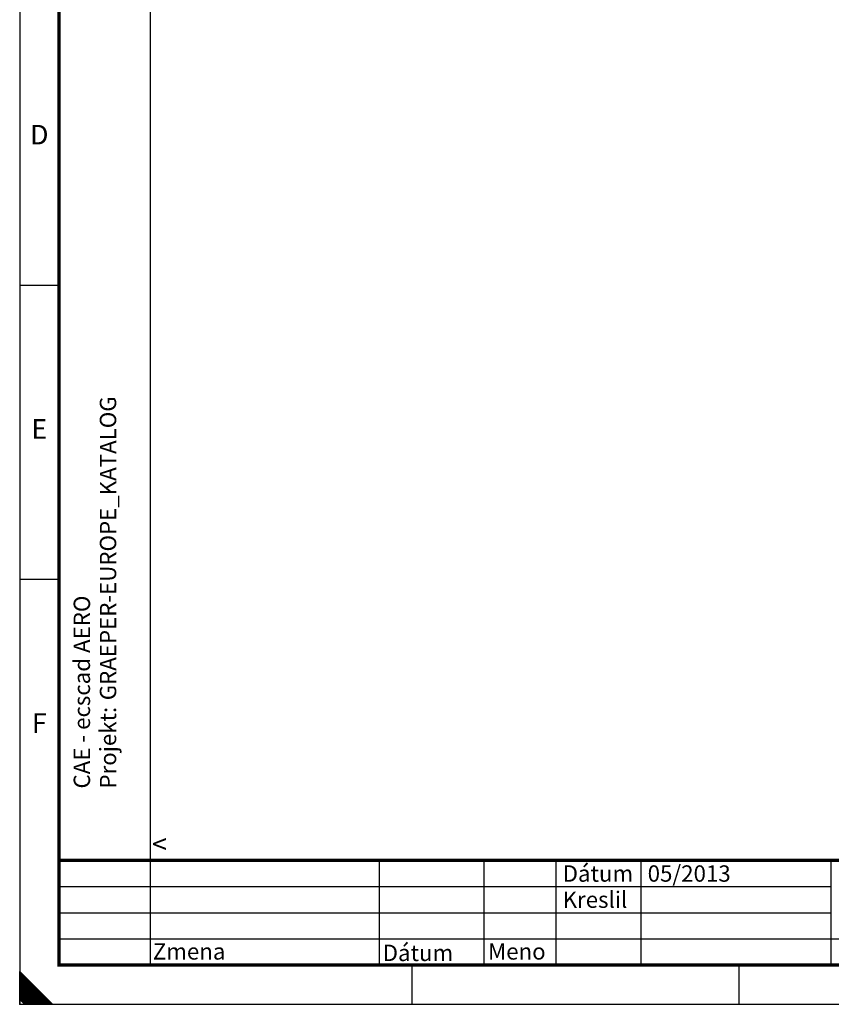
# Model space of a CAD drawing. Extents: x 0 to 706, y 0 to 499.
# Drawn here: x 0 to 208, y 0 to 253 of the extents above; entities that cross this region are included whole.
import ezdxf
from ezdxf.enums import TextEntityAlignment as Align

# ---------------------------------------------------------------- set-up
doc = ezdxf.new("R2010")
doc.units = 0
doc.header["$LTSCALE"] = 25
for name, color, linetype in [('ECS_LEV_PG_FRAME', 7, 'CONTINUOUS'), ('ECS_LEV_PG_LADDER', 7, 'CONTINUOUS'), ('ECS_LEV_PH_DATA', 7, 'CONTINUOUS'), ('ECS_LEV_PH_DATA_0', 7, 'CONTINUOUS'), ('ECS_LEV_PH_EED', 7, 'CONTINUOUS')]:
    doc.layers.add(name, color=color, linetype=linetype)
doc.styles.add('ISOCP', font='ISOCP.SHX', dxfattribs={"oblique": 0.017453, "height": 1})

# ---------------------------------------------------------------- blocks, each defined once
blk = doc.blocks.new('__TEXT_')
blk = doc.blocks.new('__PHTEXT_')

msp = doc.modelspace()

# ---------------------------------------------------------------- linework, layer by layer
at = {"layer": 'ECS_LEV_PG_FRAME', "color": 7, "linetype": 'Continuous'}
for p, q in [((0, 498.96), (0, 0)), ((0, 0), (705.6, 0))]:
    msp.add_line(p, q, dxfattribs=at)
at = {"layer": 'ECS_LEV_PH_DATA', "linetype": 'Continuous'}
for p, q in [((0, 8.4), (8.4, 0)), ((0, 0), (0, 8.4)), ((0, 7.98), (7.98, 0)), ((0, 7.56), (7.56, 0)), ((0, 7.14), (7.14, 0)), ((0, 6.72), (6.72, 0)), ((0, 6.3), (6.3, 0)), ((0, 5.88), (5.88, 0)), ((0, 5.46), (5.46, 0)), ((0, 5.04), (5.04, 0)), ((0, 4.62), (4.62, 0)), ((0, 4.2), (4.2, 0)), ((0, 3.78), (3.78, 0)), ((0, 3.36), (3.36, 0)), ((0, 2.94), (2.94, 0)), ((0, 2.52), (2.52, 0))]:
    msp.add_line(p, q, dxfattribs=at)
at = {"layer": 'ECS_LEV_PH_DATA', "color": 7, "linetype": 'Continuous'}
for p, q in [((0, 2.09), (2.1, 0.01)), ((0, 1.67), (1.68, 0.01)), ((0, 1.25), (1.27, 0.02))]:
    msp.add_line(p, q, dxfattribs=at)
at = {"layer": 'ECS_LEV_PH_DATA_0', "color": 7}
for p, q in [((0, 184.8), (10.08, 184.8)), ((0, 109.2), (10.08, 109.2)), ((33.6, 10.08), (33.6, 36.96)), ((92.4, 10.08), (92.4, 36.96)), ((119.28, 10.08), (119.28, 36.96)), ((137.76, 10.08), (137.76, 36.96)), ((159.6, 10.08), (159.6, 36.96)), ((208.32, 36.96), (208.32, 10.08)), ((10.08, 30.24), (208.32, 30.24)), ((10.08, 23.52), (208.32, 23.52)), ((10.08, 16.8), (384.72, 16.8)), ((100.8, 0), (100.8, 10.08)), ((184.8, 0), (184.8, 10.08))]:
    msp.add_line(p, q, dxfattribs=at)
at = {"layer": 'ECS_LEV_PH_DATA_0', "color": 7, "const_width": 0.84}
msp.add_lwpolyline([(695.52, 488.88), (10.08, 488.88), (10.08, 10.08), (695.52, 10.08)], close=True, dxfattribs=at)
at = {"layer": 'ECS_LEV_PH_DATA_0', "color": 7}
msp.add_lwpolyline([(33.6, 36.96), (33.6, 488.88)], dxfattribs=at)
at = {"layer": 'ECS_LEV_PH_DATA_0', "color": 7, "const_width": 0.84}
msp.add_lwpolyline([(10.08, 36.96), (695.52, 36.96)], dxfattribs=at)
at = {"layer": 'ECS_LEV_PH_DATA_0'}
for p in [(0, 0), (0.04, 0.04), (0.04, 0.04), (0.04, 0.04), (0.04, 0.04), (0.04, 0.04), (0.04, 0.04), (0.04, 0.04), (0.04, 0.04), (0.04, 0.04), (0.04, 0.04)]:
    msp.add_point(p, dxfattribs=at)
at = {"layer": 'ECS_LEV_PH_EED'}
msp.add_point((0, 0), dxfattribs=at)

# ---------------------------------------------------------------- block references
at = {"layer": 'ECS_LEV_PG_LADDER', "linetype": 'Continuous'}
ref = msp.add_blockref('__TEXT_', (0, 0), dxfattribs=dict(at, xscale=1.68, yscale=1.68, zscale=1.68))
ref.add_attrib('?', 'D', dxfattribs={"linetype": 'Continuous', "height": 5.04, "style": 'ISOCP'}).set_placement((5.04, 223.44), align=Align.MIDDLE_CENTER)
ref = msp.add_blockref('__TEXT_', (0, 0), dxfattribs=dict(at, xscale=1.68, yscale=1.68, zscale=1.68))
ref.add_attrib('?', 'E', dxfattribs={"linetype": 'Continuous', "height": 5.04, "style": 'ISOCP'}).set_placement((5.04, 147.84), align=Align.MIDDLE_CENTER)
ref = msp.add_blockref('__TEXT_', (0, 0), dxfattribs=dict(at, xscale=1.68, yscale=1.68, zscale=1.68))
ref.add_attrib('?', 'F', dxfattribs={"linetype": 'Continuous', "height": 5.04, "style": 'ISOCP'}).set_placement((5.04, 72.24), align=Align.MIDDLE_CENTER)
at = {"layer": 'ECS_LEV_PH_DATA', "linetype": 'Continuous'}
ref = msp.add_blockref('__PHTEXT_', (0, 0), dxfattribs=dict(at, xscale=0.5599999999999999, yscale=0.5599999999999999, zscale=0.5599999999999999))
ref.add_attrib('?PROJECT_0.0', 'GRAEPER-EUROPE_KATALOG', dxfattribs={"height": 4.2, "rotation": 90, "style": 'ISOCP'}).set_placement((22.68, 78.12), align=Align.MIDDLE_LEFT)
ref = msp.add_blockref('__TEXT_', (0, 0), dxfattribs=dict(at, xscale=1.68, yscale=1.68, zscale=1.68))
ref.add_attrib('ECS_T_TEXT_0.0', 'CAE - ecscad AERO', dxfattribs={"linetype": 'Continuous', "height": 4.2, "rotation": 90, "style": 'ISOCP'}).set_placement((15.96, 55.44), align=Align.MIDDLE_LEFT)
ref = msp.add_blockref('__TEXT_', (0, 0), dxfattribs=dict(at, xscale=1.68, yscale=1.68, zscale=1.68))
ref.add_attrib('ECS_T_TEXT_0.0', 'Projekt:', dxfattribs={"height": 4.2, "rotation": 90, "style": 'ISOCP'}).set_placement((22.68, 55.44), align=Align.MIDDLE_LEFT)
ref = msp.add_blockref('__TEXT_', (0, 0), dxfattribs=dict(at, xscale=1.68, yscale=1.68, zscale=1.68))
ref.add_attrib('ECS_T_TEXT_0.0', '<', dxfattribs={"height": 5.04, "style": 'ISOCP'}).set_placement((37.8, 41.16), align=Align.MIDDLE_RIGHT)
ref = msp.add_blockref('__TEXT_', (0, 0), dxfattribs=dict(at, xscale=1.68, yscale=1.68, zscale=1.68))
ref.add_attrib('ECS_T_TEXT_0.0', 'Dátum', dxfattribs={"linetype": 'Continuous', "height": 4.2, "style": 'ISOCP'}).set_placement((139.44, 33.6), align=Align.MIDDLE_LEFT)
ref = msp.add_blockref('__PHTEXT_', (0, 0), dxfattribs=dict(at, xscale=0.5599999999999999, yscale=0.5599999999999999, zscale=0.5599999999999999))
ref.add_attrib('?PGDESCR02_0.0', '05/2013', dxfattribs={"height": 4.2, "style": 'ISOCP'}).set_placement((161.28, 33.6), align=Align.MIDDLE_LEFT)
ref = msp.add_blockref('__TEXT_', (0, 0), dxfattribs=dict(at, xscale=1.68, yscale=1.68, zscale=1.68))
ref.add_attrib('ECS_T_TEXT_0.0', 'Kreslil', dxfattribs={"height": 4.2, "style": 'ISOCP'}).set_placement((139.44, 26.88), align=Align.MIDDLE_LEFT)
ref = msp.add_blockref('__TEXT_', (-105.26, -6.57), dxfattribs=dict(at, xscale=1.68, yscale=1.68, zscale=1.68))
ref.add_attrib('ECS_T_TEXT_0.0', 'Zmena', dxfattribs={"height": 4.2, "style": 'ISOCP'}).set_placement((34.18, 13.59), align=Align.MIDDLE_LEFT)
ref = msp.add_blockref('__TEXT_', (-46.22, -6.95), dxfattribs=dict(at, xscale=1.68, yscale=1.68, zscale=1.68))
ref.add_attrib('ECS_T_TEXT_0.0', 'Dátum', dxfattribs={"height": 4.2, "style": 'ISOCP'}).set_placement((93.22, 13.21), align=Align.MIDDLE_LEFT)
ref = msp.add_blockref('__TEXT_', (-19.15, -6.57), dxfattribs=dict(at, xscale=1.68, yscale=1.68, zscale=1.68))
ref.add_attrib('ECS_T_TEXT_0.0', 'Meno', dxfattribs={"height": 4.2, "style": 'ISOCP'}).set_placement((120.29, 13.59), align=Align.MIDDLE_LEFT)

doc.saveas('drawing.dxf')
